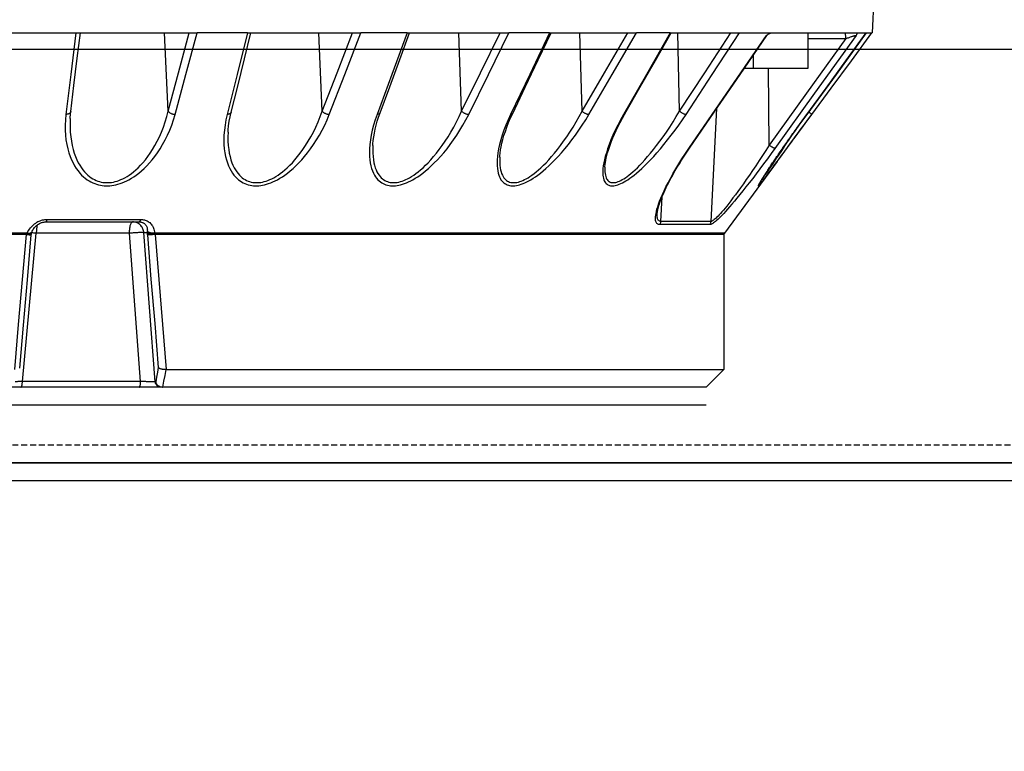
# Model space of a CAD drawing. Units: millimetres. Extents: x 9552 to 47621, y -14193 to 115980.
# Drawn here: x 46312 to 46396, y 111607 to 111669 of the extents above; entities that cross this region are included whole.
import ezdxf

# ---------------------------------------------------------------- set-up
doc = ezdxf.new("R2010")
doc.units = ezdxf.units.MM
doc.linetypes.add('ACAD_ISO03W100', pattern=[30, 12, -18])
doc.linetypes.add('DASHED', pattern=[0.75, 0.5, -0.25])
for name, color, linetype in [('0129760_100_main_view_BL16', 7, 'Continuous'), ('Q', 4, 'Continuous'), ('Spigoli nascosti', 1, 'ACAD_ISO03W100'), ('Spigoli visibili', 255, 'Continuous')]:
    doc.layers.add(name, color=color, linetype=linetype)
doc.styles.get("Standard").update_dxf_attribs({"font": 'txt.shx'})
doc.dimstyles.new('ISO-25', dxfattribs={"dimtxt": 2.5, "dimasz": 2.5, "dimexe": 1.25, "dimexo": 0.625, "dimtad": 1, "dimtxsty": 'Standard', "dimcen": 2.5, "dimadec": 0, "dimazin": 0, "dimtfac": 1, "dimtmove": 0, "dimatfit": 3, "dimfxl": 1, "dimarcsym": 0})

# ---------------------------------------------------------------- blocks, each defined once
blk = doc.blocks.new('SPALLA')
at = {"layer": 'Spigoli visibili', "linetype": 'Continuous', "lineweight": 25}
for p, q in [((1149.003, 114.999), (-168.999, 114.999)), ((-168.999, 113.499), (1149.003, 113.499))]:
    blk.add_line(p, q, dxfattribs=at)
blk = doc.blocks.new('CONVOGLIATORE LATO SPALLA')
at = {"layer": 'Spigoli nascosti', "linetype": 'DASHED', "lineweight": 25}
blk.add_line((1.5, -1097.25), (1.5, 237.75), dxfattribs=at)
at = {"layer": 'Spigoli visibili', "linetype": 'Continuous', "lineweight": 25}
for p, q in [((0, 237.75), (0, -1097.75)), ((35, -1065.25), (35, 205.75))]:
    blk.add_line(p, q, dxfattribs=at)
blk = doc.blocks.new('*D120')
at = {"layer": 'Defpoints', "color": 0, "transparency": 16777216}
for p in [(47049.776, 112119.129), (45540.778, 111616.517), (47049.776, 111606.801)]:
    blk.add_point(p, dxfattribs=at)
at = {"layer": 'Q', "color": 0, "lineweight": -2, "transparency": 16777216}
for p, q in [((45540.778, 111629.017), (45540.778, 112144.129)), ((47049.776, 111619.301), (47049.776, 112144.129)), ((45590.778, 112119.129), (46999.776, 112119.129))]:
    blk.add_line(p, q, dxfattribs=at)
at = {"layer": 'Q', "color": 0, "transparency": 16777216}
for points in [[(45590.778, 112127.463), (45590.778, 112110.796), (45540.778, 112119.129)], [(46999.776, 112127.463), (46999.776, 112110.796), (47049.776, 112119.129)]]:
    blk.add_solid(points, dxfattribs=at)
at = {"layer": 'Q', "color": 0, "transparency": 16777216, "insert": (46295.277, 112156.629), "char_height": 50, "attachment_point": 5}
blk.add_mtext('1509', dxfattribs=at)
blk = doc.blocks.new('0129760_100_MAIN_VIEW_BL16', base_point=(56.393, 136.22))
at = {"layer": '0129760_100_main_view_BL16', "color": 4, "linetype": 'Continuous'}
for p, q in [((63.353, 163.081), (68.873, 162.792)), ((63.353, 163.081), (68.873, 162.792)), ((68.873, 162.675), (68.873, 162.792)), ((68.873, 162.674), (68.873, 162.675)), ((68.873, 162.238), (68.873, 162.479)), ((68.873, 161.486), (68.873, 162.238)), ((68.873, 160.743), (68.873, 161.486)), ((68.873, 161.486), (69.593, 161.486)), ((69.593, 161.486), (69.593, 160.374)), ((70.529, 161.465), (70.528, 161.466)), ((71.486, 160.864), (71.459, 160.884)), ((71.486, 160.864), (72.94, 159.791)), ((71.486, 160.864), (72.94, 159.791)), ((68.873, 160.577), (68.873, 160.743)), ((69.335, 160.374), (69.593, 160.374)), ((69.593, 160.374), (69.593, 160.197)), ((68.873, 159.922), (68.873, 160.096)), ((68.873, 159.17), (68.873, 159.922)), ((72.969, 159.781), (75.713, 159.781)), ((75.713, 159.781), (76.073, 159.421)), ((76.073, 159.421), (76.073, 158.717)), ((68.873, 159.035), (68.873, 159.17)), ((68.873, 158.708), (68.873, 159.035)), ((68.873, 158.688), (68.873, 158.708)), ((76.073, 158.717), (76.073, 158.708)), ((76.073, 158.708), (76.073, 148.703)), ((68.873, 157.826), (68.873, 158.005)), ((68.873, 157.024), (68.873, 157.826)), ((75.713, 157.728), (75.713, 157.731)), ((75.713, 157.65), (75.713, 157.728)), ((68.873, 156.889), (68.873, 157.024)), ((68.873, 156.272), (68.873, 156.889)), ((68.873, 156.238), (68.873, 156.272)), ((68.873, 153.395), (68.873, 155.413)), ((68.873, 153.346), (68.873, 153.395)), ((68.873, 150.172), (68.873, 152.405)), ((68.873, 150.102), (68.873, 150.172)), ((75.713, 149.935), (75.713, 149.952)), ((75.713, 149.933), (75.713, 149.935)), ((75.713, 149.877), (75.713, 149.933)), ((75.713, 149.933), (75.713, 149.933)), ((68.873, 146.705), (68.873, 149.076)), ((75.713, 148.919), (75.713, 149.179)), ((75.713, 148.683), (75.713, 148.823)), ((75.713, 148.681), (75.713, 148.683)), ((75.713, 148.672), (75.713, 148.681)), ((75.713, 148.493), (75.713, 148.672)), ((76.073, 148.703), (76.073, 148.376)), ((75.713, 148.492), (75.713, 148.493)), ((75.713, 148.45), (75.713, 148.492)), ((76.073, 148.365), (76.073, 148.376)), ((76.073, 148.365), (76.073, 148.34)), ((76.073, 148.34), (76.073, 147.899)), ((72.713, 146.005), (72.713, 147.899)), ((76.073, 147.899), (76.073, 145.497)), ((68.873, 146.613), (68.873, 146.705)), ((76.073, 145.497), (76.073, 145.267))]:
    blk.add_line(p, q, dxfattribs=at)
at = {"layer": '0129760_100_main_view_BL16', "color": 7, "linetype": 'Continuous'}
for p, q in [((68.987, 161.486), (68.987, 162.258)), ((70.528, 161.568), (70.528, 161.568)), ((70.528, 161.466), (70.529, 161.465)), ((70.528, 161.465), (70.529, 161.465)), ((68.925, 160.655), (68.925, 160.655)), ((71.155, 160.702), (69.593, 160.687)), ((71.898, 160.522), (71.894, 160.525)), ((72.704, 159.519), (70.408, 159.637)), ((71.216, 159.082), (71.216, 159.082)), ((70.464, 158.88), (68.873, 158.847)), ((72.704, 158.501), (72.202, 158.525)), ((72.557, 158.423), (72.557, 158.423)), ((70.517, 157.77), (70.517, 157.77)), ((71.603, 157.362), (71.603, 157.362)), ((70.464, 156.898), (68.873, 156.852)), ((70.509, 155.49), (70.509, 155.49)), ((71.398, 155.227), (71.398, 155.227)), ((70.464, 154.451), (68.873, 154.394)), ((70.499, 152.794), (70.499, 152.794)), ((71.158, 152.647), (71.158, 152.647)), ((70.464, 151.619), (68.873, 151.551)), ((70.486, 149.768), (70.486, 149.768)), ((70.892, 149.706), (70.892, 149.706)), ((70.464, 148.491), (68.873, 148.416)), ((76.073, 148.365), (76.073, 148.34)), ((75.963, 148.225), (72.932, 147.996)), ((72.932, 147.996), (72.932, 148.064)), ((75.963, 148.237), (75.963, 148.225)), ((75.957, 147.93), (72.945, 147.703)), ((75.957, 147.93), (75.957, 145.528)), ((72.945, 147.703), (72.945, 145.81)), ((70.472, 146.51), (70.472, 146.51)), ((70.613, 146.498), (70.613, 146.498)), ((72.713, 146.005), (72.713, 146.005)), ((72.916, 145.719), (72.916, 145.719)), ((72.941, 145.712), (72.941, 145.712)), ((75.957, 145.528), (72.945, 145.81)), ((72.979, 145.707), (72.979, 145.707))]:
    blk.add_line(p, q, dxfattribs=at)
at = {"layer": '0129760_100_main_view_BL16', "color": 4, "linetype": 'Continuous'}
for points in [[(70.528, 161.568), (69.995, 161.961), (69.442, 162.37), (68.873, 162.789)], [(70.528, 161.466), (69.995, 161.855), (69.441, 162.26), (68.873, 162.674)], [(68.873, 162.479), (68.873, 162.554), (68.873, 162.619), (68.873, 162.674)], [(68.873, 162.479), (68.873, 162.481), (68.875, 162.483), (68.877, 162.483), (68.881, 162.484), (68.885, 162.483), (68.891, 162.481), (68.897, 162.479), (68.904, 162.476), (68.912, 162.472), (68.922, 162.468)], [(71.459, 160.884), (71.429, 160.906), (71.365, 160.953), (71.298, 161.002), (71.226, 161.055), (71.15, 161.111), (71.07, 161.17), (70.986, 161.231), (70.899, 161.295), (70.808, 161.362), (70.716, 161.43), (70.621, 161.5), (70.528, 161.568)], [(71.459, 160.884), (71.422, 160.911), (71.353, 160.962), (71.279, 161.016), (71.2, 161.074), (71.116, 161.136), (71.028, 161.201), (70.935, 161.269), (70.838, 161.34), (70.738, 161.414), (70.634, 161.49), (70.529, 161.568)], [(70.529, 161.465), (70.64, 161.383), (70.749, 161.305), (70.855, 161.229), (70.956, 161.157), (71.054, 161.088), (71.146, 161.024), (71.232, 160.963), (71.313, 160.907), (71.389, 160.856), (71.459, 160.808), (71.523, 160.765), (71.582, 160.725), (71.635, 160.69), (71.684, 160.658), (71.728, 160.629), (71.767, 160.604), (71.802, 160.581), (71.833, 160.562), (71.861, 160.544), (71.885, 160.53), (71.906, 160.517), (71.924, 160.506), (71.939, 160.498), (71.945, 160.495)], [(71.946, 160.496), (71.946, 160.496), (71.946, 160.496), (71.945, 160.496), (71.944, 160.497), (71.943, 160.497), (71.941, 160.498), (71.939, 160.499), (71.936, 160.501), (71.933, 160.502), (71.93, 160.504), (71.926, 160.506), (71.922, 160.509), (71.917, 160.511), (71.912, 160.514), (71.906, 160.518), (71.9, 160.521), (71.894, 160.525), (71.887, 160.529), (71.879, 160.534), (71.872, 160.538), (71.864, 160.543), (71.855, 160.549), (71.846, 160.554), (71.837, 160.56), (71.827, 160.566), (71.817, 160.572), (71.807, 160.579), (71.796, 160.586), (71.784, 160.593), (71.773, 160.601), (71.76, 160.609), (71.748, 160.617), (71.735, 160.625), (71.721, 160.634), (71.707, 160.643), (71.692, 160.653), (71.677, 160.663), (71.661, 160.673), (71.645, 160.684), (71.628, 160.695), (71.61, 160.707), (71.592, 160.719), (71.573, 160.731), (71.554, 160.744), (71.535, 160.757), (71.515, 160.771), (71.494, 160.785), (71.473, 160.799), (71.452, 160.813), (71.43, 160.828), (71.407, 160.844), (71.384, 160.859), (71.361, 160.875), (71.337, 160.892), (71.312, 160.908), (71.288, 160.926), (71.262, 160.943), (71.237, 160.961), (71.211, 160.979), (71.184, 160.998), (71.157, 161.017), (71.129, 161.036), (71.101, 161.056), (71.072, 161.076), (71.042, 161.097), (71.013, 161.118), (70.982, 161.139), (70.951, 161.161), (70.919, 161.184), (70.887, 161.207), (70.854, 161.23), (70.82, 161.254), (70.786, 161.279), (70.751, 161.304), (70.715, 161.33), (70.678, 161.356), (70.641, 161.383), (70.603, 161.411), (70.564, 161.439), (70.529, 161.465)], [(71.945, 160.495), (71.952, 160.491), (71.962, 160.485), (71.97, 160.482), (71.976, 160.48), (71.98, 160.479), (71.981, 160.48), (71.98, 160.482), (71.978, 160.486), (71.973, 160.491), (71.966, 160.498), (71.957, 160.506), (71.945, 160.516), (71.931, 160.528), (71.914, 160.542), (71.894, 160.557), (71.871, 160.575), (71.845, 160.595), (71.815, 160.618), (71.782, 160.643), (71.744, 160.672), (71.702, 160.703), (71.656, 160.738), (71.605, 160.776), (71.548, 160.818), (71.486, 160.864)], [(68.887, 160.698), (68.885, 160.701), (68.881, 160.711), (68.877, 160.719), (68.875, 160.728), (68.873, 160.736), (68.873, 160.743)], [(68.925, 160.655), (68.92, 160.659), (68.912, 160.665), (68.905, 160.672), (68.899, 160.68), (68.893, 160.688), (68.888, 160.696), (68.887, 160.698)], [(68.922, 160.647), (68.912, 160.659), (68.904, 160.67), (68.897, 160.681), (68.891, 160.691), (68.887, 160.698)], [(71.216, 159.082), (70.486, 159.584), (69.718, 160.111), (68.925, 160.655)], [(68.873, 160.096), (68.873, 160.321), (68.873, 160.536), (68.873, 160.577)], [(75.713, 158.597), (75.713, 158.718), (75.713, 158.878), (75.713, 159.026), (75.713, 159.161), (75.713, 159.283), (75.713, 159.391), (75.713, 159.487), (75.713, 159.569), (75.713, 159.638), (75.713, 159.693), (75.713, 159.735), (75.713, 159.764), (75.713, 159.779), (75.713, 159.781)], [(72.557, 158.423), (72.549, 158.423), (72.532, 158.425), (72.513, 158.428), (72.491, 158.432), (72.467, 158.437), (72.441, 158.443), (72.413, 158.45), (72.383, 158.459), (72.351, 158.469), (72.317, 158.481), (72.28, 158.494), (72.241, 158.509), (72.2, 158.526), (72.157, 158.544), (72.112, 158.564), (72.064, 158.586), (72.015, 158.609), (71.963, 158.635), (71.91, 158.662), (71.854, 158.691), (71.796, 158.723), (71.735, 158.757), (71.671, 158.793), (71.604, 158.833), (71.533, 158.876), (71.458, 158.922), (71.38, 158.972), (71.299, 159.026), (71.216, 159.082)], [(70.517, 157.77), (69.983, 158.074), (69.43, 158.39), (68.873, 158.708)], [(68.873, 158.688), (68.873, 158.465), (68.873, 158.238), (68.873, 158.005)], [(75.713, 157.731), (75.713, 157.951), (75.713, 158.161), (75.713, 158.359), (75.713, 158.545), (75.713, 158.597)], [(71.603, 157.362), (71.586, 157.363), (71.548, 157.367), (71.506, 157.372), (71.462, 157.38), (71.415, 157.39), (71.365, 157.402), (71.312, 157.417), (71.256, 157.434), (71.198, 157.453), (71.136, 157.475), (71.072, 157.5), (71.003, 157.527), (70.932, 157.558), (70.856, 157.593), (70.777, 157.631), (70.694, 157.673), (70.606, 157.72), (70.517, 157.77)], [(75.713, 156.54), (75.713, 156.722), (75.713, 156.991), (75.713, 157.248), (75.713, 157.494), (75.713, 157.65)], [(75.713, 156.4), (75.713, 156.442), (75.713, 156.54)], [(70.509, 155.49), (69.976, 155.745), (69.422, 156.009), (68.873, 156.272)], [(75.713, 155.632), (75.713, 155.85), (75.713, 156.151), (75.713, 156.4)], [(68.873, 156.238), (68.873, 155.968), (68.873, 155.693), (68.873, 155.413)], [(71.398, 155.227), (71.371, 155.228), (71.314, 155.234), (71.252, 155.242), (71.185, 155.254), (71.114, 155.27), (71.038, 155.289), (70.957, 155.312), (70.873, 155.34), (70.785, 155.371), (70.694, 155.407), (70.601, 155.447), (70.509, 155.49)], [(75.713, 155.347), (75.713, 155.538), (75.713, 155.632)], [(75.713, 154.824), (75.713, 154.883), (75.713, 155.215), (75.713, 155.347)], [(75.713, 152.382), (75.713, 152.697), (75.713, 153.083), (75.713, 153.461), (75.713, 153.83), (75.713, 154.19), (75.713, 154.542), (75.713, 154.824)], [(70.499, 152.794), (69.966, 152.991), (69.412, 153.196), (68.873, 153.395)], [(68.873, 153.346), (68.873, 153.035), (68.873, 152.722), (68.873, 152.405)], [(71.158, 152.647), (71.125, 152.649), (71.056, 152.655), (70.984, 152.665), (70.909, 152.678), (70.831, 152.694), (70.75, 152.714), (70.667, 152.737), (70.583, 152.764), (70.499, 152.794)], [(75.713, 152.075), (75.713, 152.303), (75.713, 152.382)], [(75.713, 151.604), (75.713, 151.901), (75.713, 152.075)], [(75.713, 151.41), (75.713, 151.492), (75.713, 151.604)], [(75.713, 150.77), (75.713, 151.076), (75.713, 151.41)], [(75.713, 150.485), (75.713, 150.653), (75.713, 150.77)], [(75.713, 149.952), (75.713, 150.224), (75.713, 150.485)], [(70.486, 149.768), (69.953, 149.902), (69.399, 150.04), (68.873, 150.172)], [(68.873, 150.102), (68.873, 149.763), (68.873, 149.421), (68.873, 149.076)], [(75.713, 149.179), (75.713, 149.348), (75.713, 149.789), (75.713, 149.877)], [(70.892, 149.706), (70.844, 149.709), (70.758, 149.718), (70.668, 149.731), (70.577, 149.748), (70.486, 149.768)], [(75.713, 148.823), (75.713, 148.901), (75.713, 148.919)], [(75.713, 148.44), (75.713, 148.443), (75.713, 148.446), (75.713, 148.45)], [(75.713, 148.44), (75.714, 148.429), (75.715, 148.418), (75.714, 148.407), (75.714, 148.396), (75.713, 148.385), (75.712, 148.375), (75.71, 148.365), (75.708, 148.355), (75.706, 148.345), (75.703, 148.336), (75.7, 148.328), (75.697, 148.32), (75.693, 148.313), (75.69, 148.307), (75.686, 148.301), (75.682, 148.296), (75.678, 148.292), (75.674, 148.289)], [(76.07, 148.341), (76.07, 148.338), (76.067, 148.329), (76.064, 148.32), (76.06, 148.312), (76.056, 148.304), (76.051, 148.296), (76.046, 148.288), (76.04, 148.281), (76.034, 148.274), (76.027, 148.268), (76.02, 148.262), (76.012, 148.257), (76.005, 148.253), (75.997, 148.248), (75.989, 148.245), (75.98, 148.242), (75.972, 148.239), (75.963, 148.237)], [(76.073, 148.365), (76.073, 148.356), (76.072, 148.347), (76.07, 148.341)], [(70.472, 146.51), (69.938, 146.575), (69.385, 146.643), (68.873, 146.705)], [(68.873, 145.25), (68.873, 145.706), (68.873, 146.16), (68.873, 146.613)], [(70.613, 146.498), (70.591, 146.499), (70.53, 146.504), (70.472, 146.51)], [(72.916, 145.719), (72.899, 145.727), (72.88, 145.737), (72.863, 145.748), (72.846, 145.76), (72.83, 145.773), (72.815, 145.786), (72.802, 145.8), (72.789, 145.814), (72.778, 145.828), (72.767, 145.843), (72.758, 145.857), (72.749, 145.872), (72.742, 145.887), (72.735, 145.902), (72.729, 145.916), (72.725, 145.931), (72.721, 145.944), (72.718, 145.958), (72.716, 145.971), (72.714, 145.984), (72.713, 145.996), (72.713, 146.005)], [(72.941, 145.712), (72.937, 145.712), (72.932, 145.713), (72.928, 145.715), (72.924, 145.716), (72.92, 145.717), (72.916, 145.719)], [(72.979, 145.707), (72.977, 145.707), (72.968, 145.708), (72.96, 145.709), (72.951, 145.71), (72.943, 145.711), (72.941, 145.712)], [(75.686, 145.473), (74.811, 145.549), (73.893, 145.628), (72.979, 145.707)]]:
    blk.add_lwpolyline(points, dxfattribs=at)
at = {"layer": '0129760_100_main_view_BL16', "color": 7, "linetype": 'Continuous'}
for points in [[(68.873, 162.674), (69.715, 162.059), (70.528, 161.465)], [(68.987, 162.258), (68.981, 162.276), (68.975, 162.293), (68.969, 162.309), (68.963, 162.326), (68.958, 162.341), (68.953, 162.356), (68.948, 162.37), (68.944, 162.383), (68.94, 162.395), (68.937, 162.407), (68.934, 162.417), (68.931, 162.426), (68.929, 162.434), (68.927, 162.442), (68.925, 162.448), (68.924, 162.453), (68.923, 162.458), (68.922, 162.461), (68.922, 162.464), (68.922, 162.466), (68.922, 162.468)], [(68.922, 162.468), (70.099, 161.623), (71.22, 160.818)], [(68.987, 162.258), (68.975, 162.258), (68.963, 162.258), (68.951, 162.257), (68.94, 162.256), (68.929, 162.255), (68.919, 162.254), (68.91, 162.253), (68.902, 162.251), (68.894, 162.25), (68.888, 162.248), (68.883, 162.246), (68.878, 162.244), (68.875, 162.242), (68.874, 162.24), (68.873, 162.238)], [(68.987, 162.258), (70.096, 161.462), (71.155, 160.702)], [(70.476, 161.504), (70.477, 161.505), (70.484, 161.514), (70.49, 161.522), (70.496, 161.529), (70.501, 161.537), (70.507, 161.543), (70.511, 161.549), (70.516, 161.554), (70.519, 161.559), (70.522, 161.562), (70.525, 161.565), (70.527, 161.567), (70.528, 161.568), (70.528, 161.568)], [(71.421, 160.852), (71.357, 160.895), (71.288, 160.941), (71.214, 160.99), (71.135, 161.042), (71.051, 161.098), (70.963, 161.156), (70.888, 161.206)], [(71.894, 160.525), (71.892, 160.527), (71.88, 160.536), (71.866, 160.547), (71.849, 160.559), (71.829, 160.573), (71.806, 160.59), (71.78, 160.608), (71.75, 160.629), (71.717, 160.652), (71.679, 160.678), (71.637, 160.706), (71.591, 160.738), (71.54, 160.772), (71.483, 160.81), (71.421, 160.852)], [(68.922, 160.647), (68.922, 160.65), (68.922, 160.653), (68.922, 160.654), (68.923, 160.655), (68.924, 160.656), (68.925, 160.655)], [(71.22, 159.069), (70.1, 159.838), (68.922, 160.647)], [(71.22, 160.818), (71.22, 160.815), (71.219, 160.812), (71.218, 160.807), (71.216, 160.802), (71.214, 160.796), (71.211, 160.79), (71.207, 160.782), (71.203, 160.775), (71.198, 160.766), (71.193, 160.758), (71.187, 160.749), (71.181, 160.739), (71.175, 160.73), (71.168, 160.72), (71.162, 160.711), (71.155, 160.702)], [(71.155, 160.702), (71.261, 160.634), (71.366, 160.565), (71.469, 160.497), (71.571, 160.429), (71.669, 160.363), (71.764, 160.298), (71.854, 160.236), (71.939, 160.176), (72.02, 160.118), (72.094, 160.064), (72.164, 160.013), (72.228, 159.965), (72.288, 159.92), (72.342, 159.878), (72.391, 159.839), (72.435, 159.803), (72.475, 159.77), (72.511, 159.739), (72.543, 159.711), (72.572, 159.685), (72.597, 159.662), (72.619, 159.64), (72.638, 159.621), (72.654, 159.603), (72.668, 159.586), (72.679, 159.572), (72.688, 159.558), (72.695, 159.547), (72.7, 159.536), (72.703, 159.527), (72.704, 159.519)], [(71.22, 160.818), (71.326, 160.741), (71.431, 160.664), (71.534, 160.588), (71.636, 160.512), (71.734, 160.437), (71.829, 160.365), (71.919, 160.295), (72.004, 160.228), (72.085, 160.164), (72.159, 160.103), (72.229, 160.046), (72.293, 159.993), (72.352, 159.943), (72.406, 159.896), (72.456, 159.853), (72.5, 159.813), (72.54, 159.776), (72.576, 159.742), (72.608, 159.71), (72.637, 159.682), (72.662, 159.655), (72.684, 159.631), (72.703, 159.609), (72.719, 159.59), (72.733, 159.571), (72.744, 159.555), (72.753, 159.54), (72.76, 159.527), (72.765, 159.515), (72.768, 159.505), (72.769, 159.497)], [(70.529, 159.011), (69.715, 159.544), (68.873, 160.096)], [(70.464, 158.88), (69.681, 159.392), (68.873, 159.922)], [(72.94, 159.791), (72.94, 159.784), (72.94, 159.763), (72.94, 159.729), (72.94, 159.682), (72.94, 159.621), (72.94, 159.546), (72.94, 159.459), (72.94, 159.357), (72.94, 159.243), (72.94, 159.115), (72.94, 158.974), (72.94, 158.821), (72.94, 158.654), (72.94, 158.475), (72.94, 158.283), (72.94, 158.079), (72.94, 157.862), (72.94, 157.634), (72.94, 157.393), (72.94, 157.141), (72.94, 156.878), (72.94, 156.603), (72.94, 156.316), (72.94, 156.019), (72.94, 155.712), (72.94, 155.394), (72.94, 155.066), (72.94, 154.728), (72.94, 154.38), (72.94, 154.023), (72.94, 153.657), (72.94, 153.282), (72.94, 152.898), (72.94, 152.507), (72.94, 152.107), (72.94, 151.7), (72.94, 151.286), (72.94, 150.865), (72.94, 150.437), (72.94, 150.003), (72.94, 149.563), (72.94, 149.117), (72.94, 148.666), (72.94, 148.21)], [(72.969, 159.781), (72.969, 159.78), (72.969, 159.77), (72.969, 159.748), (72.969, 159.716), (72.969, 159.674), (72.969, 159.62), (72.969, 159.557), (72.969, 159.482), (72.969, 159.397), (72.969, 159.301), (72.969, 159.195), (72.969, 159.079), (72.969, 158.952), (72.969, 158.816), (72.969, 158.669), (72.969, 158.512), (72.969, 158.345), (72.969, 158.168), (72.969, 157.981), (72.969, 157.785), (72.969, 157.579), (72.969, 157.364), (72.969, 157.14), (72.969, 156.907), (72.969, 156.664), (72.969, 156.413), (72.969, 156.153), (72.969, 155.885), (72.969, 155.608), (72.969, 155.324), (72.969, 155.031), (72.969, 154.73), (72.969, 154.422), (72.969, 154.107), (72.969, 153.784), (72.969, 153.454), (72.969, 153.118), (72.969, 152.774), (72.969, 152.425), (72.969, 152.069), (72.969, 151.707), (72.969, 151.34), (72.969, 150.967), (72.969, 150.589), (72.969, 150.205), (72.969, 149.817), (72.969, 149.425), (72.969, 149.028), (72.969, 148.627), (72.969, 148.222)], [(72.704, 159.519), (72.704, 159.41), (72.704, 159.289), (72.704, 159.155), (72.704, 159.01), (72.704, 158.852), (72.704, 158.682), (72.704, 158.501)], [(72.769, 159.497), (72.759, 159.503), (72.749, 159.508), (72.738, 159.513), (72.727, 159.516), (72.715, 159.518), (72.704, 159.519)], [(72.769, 159.497), (72.769, 159.388), (72.769, 159.266), (72.769, 159.133), (72.769, 158.988), (72.769, 158.83), (72.769, 158.661), (72.769, 158.479)], [(71.22, 159.069), (71.22, 159.074), (71.219, 159.077), (71.218, 159.08), (71.216, 159.082)], [(72.769, 158.479), (72.768, 158.465), (72.765, 158.452), (72.76, 158.44), (72.753, 158.429), (72.744, 158.419), (72.733, 158.41), (72.719, 158.403), (72.703, 158.398), (72.684, 158.393), (72.662, 158.391), (72.637, 158.39), (72.608, 158.392), (72.576, 158.395), (72.54, 158.401), (72.5, 158.409), (72.456, 158.421), (72.407, 158.435), (72.353, 158.453), (72.293, 158.475), (72.229, 158.5), (72.16, 158.53), (72.085, 158.564), (72.004, 158.602), (71.919, 158.645), (71.829, 158.693), (71.734, 158.746), (71.636, 158.803), (71.534, 158.864), (71.431, 158.929), (71.326, 158.998), (71.22, 159.069)], [(70.464, 158.88), (70.47, 158.889), (70.477, 158.898), (70.484, 158.908), (70.49, 158.917), (70.496, 158.927), (70.501, 158.937), (70.507, 158.947), (70.511, 158.956), (70.516, 158.966), (70.519, 158.975), (70.522, 158.983), (70.525, 158.991), (70.527, 158.998), (70.528, 159.005), (70.529, 159.011)], [(71.603, 157.362), (71.612, 157.362), (71.656, 157.361), (71.696, 157.362), (71.731, 157.366), (71.763, 157.372), (71.791, 157.379), (71.816, 157.388), (71.837, 157.398), (71.855, 157.41), (71.871, 157.422), (71.884, 157.436), (71.895, 157.451), (71.903, 157.467), (71.91, 157.484), (71.914, 157.502), (71.916, 157.521), (71.916, 157.541), (71.914, 157.562), (71.91, 157.584), (71.903, 157.608), (71.895, 157.633), (71.884, 157.659), (71.871, 157.687), (71.855, 157.716), (71.837, 157.747), (71.815, 157.78), (71.791, 157.815), (71.763, 157.852), (71.731, 157.891), (71.696, 157.932), (71.656, 157.976), (71.612, 158.022), (71.564, 158.07), (71.51, 158.122), (71.451, 158.175), (71.387, 158.231), (71.317, 158.29), (71.242, 158.351), (71.161, 158.414), (71.075, 158.478), (70.983, 158.545), (70.887, 158.612), (70.786, 158.679), (70.682, 158.747), (70.574, 158.814), (70.464, 158.88)], [(70.529, 157.743), (70.639, 157.681), (70.747, 157.625), (70.852, 157.573), (70.952, 157.527), (71.049, 157.486), (71.14, 157.449), (71.227, 157.418), (71.307, 157.392), (71.383, 157.37), (71.452, 157.353), (71.516, 157.339), (71.575, 157.33), (71.629, 157.323), (71.677, 157.32), (71.721, 157.32), (71.761, 157.322), (71.796, 157.326), (71.828, 157.333), (71.856, 157.341), (71.88, 157.351), (71.902, 157.363), (71.92, 157.376), (71.936, 157.39), (71.949, 157.406), (71.96, 157.423), (71.968, 157.44), (71.975, 157.459), (71.979, 157.479), (71.981, 157.5), (71.981, 157.523), (71.979, 157.546), (71.975, 157.571), (71.968, 157.597), (71.96, 157.624), (71.949, 157.654), (71.936, 157.684), (71.92, 157.717), (71.902, 157.752), (71.88, 157.788), (71.856, 157.827), (71.828, 157.868), (71.796, 157.911), (71.761, 157.957), (71.721, 158.005), (71.677, 158.056), (71.628, 158.11), (71.575, 158.167), (71.516, 158.226), (71.452, 158.289), (71.382, 158.354), (71.307, 158.421), (71.226, 158.491), (71.14, 158.563), (71.048, 158.637), (70.952, 158.712), (70.851, 158.787), (70.747, 158.863), (70.639, 158.938), (70.529, 159.011)], [(68.873, 158.688), (69.715, 158.207), (70.529, 157.743)], [(72.704, 158.501), (72.703, 158.488), (72.7, 158.476), (72.695, 158.466), (72.688, 158.456), (72.679, 158.447), (72.668, 158.44), (72.654, 158.433), (72.638, 158.428), (72.619, 158.425), (72.597, 158.423), (72.572, 158.422), (72.557, 158.423)], [(72.769, 158.479), (72.759, 158.485), (72.749, 158.49), (72.738, 158.495), (72.727, 158.498), (72.715, 158.5), (72.704, 158.501)], [(70.529, 157.038), (69.715, 157.513), (68.873, 158.005)], [(70.464, 156.898), (69.681, 157.355), (68.873, 157.826)], [(70.517, 157.77), (70.519, 157.768), (70.522, 157.765), (70.525, 157.76), (70.527, 157.755), (70.528, 157.749), (70.529, 157.743)], [(70.464, 156.898), (70.47, 156.906), (70.477, 156.915), (70.484, 156.924), (70.49, 156.934), (70.496, 156.944), (70.501, 156.954), (70.507, 156.964), (70.511, 156.974), (70.516, 156.985), (70.519, 156.994), (70.522, 157.004), (70.525, 157.013), (70.527, 157.022), (70.528, 157.031), (70.529, 157.038)], [(71.398, 155.227), (71.451, 155.225), (71.51, 155.226), (71.564, 155.229), (71.612, 155.235), (71.656, 155.243), (71.696, 155.253), (71.731, 155.265), (71.763, 155.279), (71.791, 155.294), (71.815, 155.31), (71.837, 155.327), (71.855, 155.345), (71.871, 155.365), (71.884, 155.385), (71.895, 155.406), (71.903, 155.427), (71.91, 155.45), (71.914, 155.473), (71.916, 155.497), (71.916, 155.522), (71.914, 155.548), (71.91, 155.576), (71.903, 155.604), (71.895, 155.633), (71.884, 155.664), (71.871, 155.696), (71.855, 155.73), (71.837, 155.765), (71.815, 155.802), (71.791, 155.84), (71.763, 155.881), (71.731, 155.923), (71.696, 155.968), (71.656, 156.014), (71.612, 156.063), (71.564, 156.114), (71.51, 156.167), (71.451, 156.222), (71.387, 156.279), (71.318, 156.338), (71.242, 156.399), (71.162, 156.461), (71.075, 156.524), (70.984, 156.588), (70.887, 156.651), (70.787, 156.715), (70.682, 156.777), (70.574, 156.839), (70.464, 156.898)], [(70.529, 155.447), (70.639, 155.396), (70.747, 155.351), (70.852, 155.311), (70.952, 155.276), (71.049, 155.247), (71.14, 155.223), (71.227, 155.204), (71.307, 155.19), (71.383, 155.18), (71.452, 155.174), (71.516, 155.172), (71.575, 155.173), (71.629, 155.178), (71.677, 155.185), (71.721, 155.194), (71.761, 155.206), (71.796, 155.219), (71.828, 155.235), (71.856, 155.251), (71.88, 155.27), (71.902, 155.289), (71.92, 155.31), (71.936, 155.331), (71.949, 155.354), (71.96, 155.377), (71.968, 155.401), (71.975, 155.426), (71.979, 155.452), (71.981, 155.479), (71.981, 155.507), (71.979, 155.536), (71.975, 155.566), (71.968, 155.597), (71.96, 155.63), (71.949, 155.664), (71.936, 155.7), (71.92, 155.737), (71.902, 155.776), (71.88, 155.817), (71.856, 155.86), (71.828, 155.905), (71.796, 155.952), (71.761, 156.002), (71.721, 156.053), (71.677, 156.107), (71.629, 156.164), (71.575, 156.223), (71.516, 156.284), (71.452, 156.348), (71.383, 156.413), (71.307, 156.481), (71.227, 156.55), (71.14, 156.62), (71.049, 156.691), (70.952, 156.762), (70.852, 156.833), (70.747, 156.903), (70.639, 156.972), (70.529, 157.038)], [(68.873, 156.238), (69.715, 155.836), (70.529, 155.447)], [(70.509, 155.49), (70.511, 155.488), (70.516, 155.485), (70.519, 155.481), (70.522, 155.476), (70.525, 155.47), (70.527, 155.463), (70.528, 155.455), (70.529, 155.447)], [(70.529, 154.596), (69.715, 154.998), (68.873, 155.413)], [(70.464, 154.451), (69.681, 154.838), (68.873, 155.236)], [(70.464, 154.451), (70.47, 154.459), (70.477, 154.467), (70.484, 154.476), (70.49, 154.485), (70.496, 154.494), (70.501, 154.505), (70.507, 154.515), (70.511, 154.525), (70.516, 154.536), (70.519, 154.547), (70.522, 154.557), (70.525, 154.567), (70.527, 154.577), (70.528, 154.587), (70.529, 154.596)], [(71.158, 152.647), (71.242, 152.645), (71.317, 152.646), (71.387, 152.651), (71.451, 152.659), (71.51, 152.669), (71.564, 152.682), (71.612, 152.697), (71.656, 152.714), (71.696, 152.732), (71.731, 152.752), (71.763, 152.773), (71.791, 152.795), (71.815, 152.818), (71.837, 152.842), (71.855, 152.866), (71.871, 152.891), (71.884, 152.917), (71.895, 152.943), (71.903, 152.97), (71.91, 152.997), (71.914, 153.025), (71.916, 153.054), (71.916, 153.083), (71.914, 153.113), (71.91, 153.144), (71.903, 153.176), (71.895, 153.209), (71.884, 153.244), (71.871, 153.279), (71.855, 153.316), (71.837, 153.354), (71.815, 153.394), (71.791, 153.435), (71.763, 153.478), (71.731, 153.523), (71.696, 153.569), (71.656, 153.617), (71.612, 153.667), (71.564, 153.718), (71.51, 153.772), (71.451, 153.826), (71.387, 153.883), (71.318, 153.94), (71.242, 153.998), (71.162, 154.058), (71.075, 154.117), (70.984, 154.176), (70.887, 154.235), (70.787, 154.292), (70.682, 154.348), (70.574, 154.401), (70.464, 154.451)], [(70.529, 152.733), (70.639, 152.695), (70.747, 152.662), (70.852, 152.635), (70.952, 152.613), (71.049, 152.597), (71.14, 152.586), (71.227, 152.58), (71.307, 152.578), (71.382, 152.58), (71.452, 152.586), (71.516, 152.595), (71.575, 152.607), (71.629, 152.622), (71.677, 152.639), (71.721, 152.658), (71.761, 152.679), (71.796, 152.701), (71.828, 152.725), (71.856, 152.75), (71.88, 152.775), (71.902, 152.802), (71.92, 152.829), (71.936, 152.857), (71.949, 152.886), (71.96, 152.915), (71.968, 152.945), (71.975, 152.976), (71.979, 153.007), (71.981, 153.039), (71.981, 153.071), (71.979, 153.105), (71.975, 153.139), (71.968, 153.175), (71.96, 153.212), (71.949, 153.25), (71.936, 153.289), (71.92, 153.33), (71.902, 153.373), (71.88, 153.417), (71.856, 153.463), (71.828, 153.51), (71.796, 153.56), (71.761, 153.611), (71.721, 153.664), (71.677, 153.72), (71.629, 153.777), (71.575, 153.836), (71.516, 153.897), (71.452, 153.96), (71.382, 154.024), (71.307, 154.089), (71.227, 154.155), (71.14, 154.221), (71.049, 154.287), (70.952, 154.353), (70.852, 154.417), (70.747, 154.479), (70.639, 154.539), (70.529, 154.596)], [(68.873, 153.346), (69.715, 153.034), (70.529, 152.733)], [(70.499, 152.794), (70.501, 152.793), (70.507, 152.79), (70.511, 152.786), (70.516, 152.781), (70.519, 152.775), (70.522, 152.768), (70.525, 152.76), (70.527, 152.752), (70.528, 152.743), (70.529, 152.733)], [(70.529, 151.763), (69.715, 152.079), (68.873, 152.405)], [(70.464, 151.619), (69.681, 151.922), (68.873, 152.235)], [(70.464, 151.619), (70.47, 151.625), (70.477, 151.632), (70.484, 151.64), (70.49, 151.648), (70.496, 151.658), (70.501, 151.667), (70.507, 151.677), (70.511, 151.688), (70.516, 151.699), (70.519, 151.71), (70.522, 151.721), (70.525, 151.732), (70.527, 151.742), (70.528, 151.753), (70.529, 151.763)], [(70.529, 149.689), (70.639, 149.664), (70.747, 149.645), (70.852, 149.631), (70.952, 149.623), (71.049, 149.62), (71.14, 149.623), (71.227, 149.629), (71.307, 149.64), (71.383, 149.654), (71.452, 149.672), (71.516, 149.692), (71.575, 149.715), (71.629, 149.74), (71.677, 149.766), (71.721, 149.794), (71.761, 149.824), (71.796, 149.854), (71.828, 149.885), (71.856, 149.917), (71.88, 149.949), (71.902, 149.982), (71.92, 150.015), (71.936, 150.049), (71.949, 150.083), (71.96, 150.117), (71.968, 150.152), (71.975, 150.187), (71.979, 150.222), (71.981, 150.258), (71.981, 150.294), (71.979, 150.331), (71.975, 150.369), (71.968, 150.408), (71.96, 150.447), (71.949, 150.488), (71.936, 150.53), (71.92, 150.573), (71.902, 150.617), (71.88, 150.663), (71.856, 150.711), (71.828, 150.759), (71.796, 150.81), (71.761, 150.861), (71.721, 150.915), (71.677, 150.97), (71.629, 151.026), (71.575, 151.083), (71.516, 151.142), (71.452, 151.202), (71.383, 151.262), (71.307, 151.323), (71.227, 151.384), (71.14, 151.444), (71.049, 151.503), (70.952, 151.561), (70.852, 151.616), (70.747, 151.669), (70.639, 151.718), (70.529, 151.763)], [(70.892, 149.706), (70.984, 149.703), (71.075, 149.704), (71.162, 149.71), (71.242, 149.719), (71.318, 149.731), (71.387, 149.746), (71.451, 149.764), (71.51, 149.784), (71.564, 149.806), (71.612, 149.83), (71.656, 149.855), (71.696, 149.881), (71.731, 149.908), (71.763, 149.936), (71.791, 149.964), (71.815, 149.993), (71.837, 150.022), (71.855, 150.052), (71.871, 150.082), (71.884, 150.113), (71.895, 150.144), (71.903, 150.175), (71.91, 150.206), (71.914, 150.238), (71.916, 150.27), (71.916, 150.303), (71.914, 150.336), (71.91, 150.37), (71.903, 150.404), (71.895, 150.44), (71.884, 150.477), (71.871, 150.514), (71.855, 150.553), (71.837, 150.593), (71.815, 150.634), (71.791, 150.677), (71.763, 150.721), (71.731, 150.766), (71.696, 150.812), (71.656, 150.86), (71.612, 150.91), (71.564, 150.96), (71.51, 151.012), (71.451, 151.064), (71.387, 151.118), (71.318, 151.172), (71.242, 151.227), (71.162, 151.281), (71.075, 151.335), (70.984, 151.387), (70.887, 151.439), (70.787, 151.488), (70.682, 151.535), (70.574, 151.579), (70.464, 151.619)], [(68.873, 150.102), (69.715, 149.892), (70.529, 149.689)], [(70.486, 149.768), (70.49, 149.767), (70.496, 149.765), (70.501, 149.761), (70.507, 149.756), (70.511, 149.75), (70.516, 149.744), (70.519, 149.736), (70.522, 149.728), (70.525, 149.719), (70.527, 149.709), (70.528, 149.699), (70.529, 149.689)], [(70.529, 148.631), (69.715, 148.85), (68.873, 149.076)], [(70.464, 148.491), (69.681, 148.702), (68.873, 148.919)], [(70.464, 148.491), (70.47, 148.496), (70.477, 148.502), (70.484, 148.509), (70.49, 148.516), (70.496, 148.525), (70.501, 148.534), (70.507, 148.543), (70.511, 148.553), (70.516, 148.564), (70.519, 148.575), (70.522, 148.586), (70.525, 148.597), (70.527, 148.609), (70.528, 148.62), (70.529, 148.631)], [(70.613, 146.498), (70.682, 146.495), (70.787, 146.495), (70.887, 146.5), (70.984, 146.509), (71.075, 146.522), (71.162, 146.539), (71.242, 146.559), (71.318, 146.582), (71.387, 146.607), (71.451, 146.634), (71.51, 146.663), (71.564, 146.694), (71.612, 146.725), (71.656, 146.757), (71.696, 146.79), (71.731, 146.823), (71.763, 146.857), (71.791, 146.891), (71.815, 146.925), (71.837, 146.959), (71.855, 146.994), (71.871, 147.028), (71.884, 147.062), (71.895, 147.096), (71.903, 147.13), (71.91, 147.165), (71.914, 147.199), (71.916, 147.234), (71.916, 147.269), (71.914, 147.304), (71.91, 147.34), (71.903, 147.376), (71.895, 147.413), (71.884, 147.451), (71.871, 147.49), (71.855, 147.529), (71.837, 147.57), (71.815, 147.611), (71.791, 147.654), (71.763, 147.697), (71.731, 147.741), (71.696, 147.787), (71.656, 147.833), (71.612, 147.88), (71.564, 147.928), (71.51, 147.977), (71.451, 148.026), (71.387, 148.075), (71.318, 148.124), (71.242, 148.172), (71.162, 148.22), (71.075, 148.267), (70.984, 148.311), (70.887, 148.354), (70.787, 148.394), (70.682, 148.43), (70.574, 148.463), (70.464, 148.491)], [(70.529, 146.411), (70.639, 146.401), (70.747, 146.396), (70.852, 146.396), (70.952, 146.402), (71.049, 146.413), (71.14, 146.429), (71.227, 146.448), (71.307, 146.471), (71.383, 146.497), (71.452, 146.525), (71.516, 146.556), (71.575, 146.588), (71.629, 146.622), (71.677, 146.658), (71.721, 146.694), (71.761, 146.731), (71.796, 146.768), (71.828, 146.806), (71.856, 146.844), (71.88, 146.882), (71.902, 146.92), (71.92, 146.958), (71.936, 146.996), (71.949, 147.034), (71.96, 147.072), (71.968, 147.111), (71.975, 147.149), (71.979, 147.187), (71.981, 147.226), (71.981, 147.265), (71.979, 147.304), (71.975, 147.344), (71.968, 147.384), (71.96, 147.426), (71.949, 147.468), (71.936, 147.511), (71.92, 147.555), (71.902, 147.6), (71.88, 147.646), (71.856, 147.693), (71.828, 147.741), (71.796, 147.791), (71.761, 147.841), (71.721, 147.893), (71.677, 147.945), (71.629, 147.999), (71.575, 148.053), (71.516, 148.107), (71.452, 148.162), (71.383, 148.217), (71.307, 148.272), (71.227, 148.325), (71.14, 148.377), (71.049, 148.427), (70.952, 148.475), (70.852, 148.52), (70.747, 148.561), (70.639, 148.598), (70.529, 148.631)], [(72.969, 148.222), (73.884, 148.298), (74.799, 148.374), (75.713, 148.45)], [(72.979, 148.066), (73.878, 148.14), (74.776, 148.215), (75.674, 148.289)], [(75.674, 148.289), (75.77, 148.272), (75.867, 148.254), (75.963, 148.237)], [(75.713, 148.44), (75.833, 148.419), (75.953, 148.397), (76.073, 148.376)], [(76.073, 148.34), (76.072, 148.329), (76.071, 148.317), (76.068, 148.306), (76.064, 148.296), (76.059, 148.285), (76.052, 148.275), (76.045, 148.266), (76.037, 148.258), (76.029, 148.25), (76.019, 148.243), (76.009, 148.238), (75.998, 148.233), (75.987, 148.229), (75.975, 148.226), (75.963, 148.225)], [(72.664, 147.929), (72.665, 147.948), (72.667, 147.968), (72.67, 147.987), (72.674, 148.006), (72.679, 148.025), (72.686, 148.044), (72.695, 148.062), (72.705, 148.08), (72.716, 148.097), (72.729, 148.114), (72.744, 148.129), (72.76, 148.144), (72.778, 148.158), (72.797, 148.17), (72.818, 148.181), (72.84, 148.191), (72.863, 148.198), (72.888, 148.204), (72.914, 148.208), (72.94, 148.21)], [(72.713, 147.899), (72.713, 147.911), (72.715, 147.924), (72.717, 147.937), (72.719, 147.949), (72.723, 147.961), (72.728, 147.973), (72.733, 147.984), (72.74, 147.995), (72.748, 148.006), (72.756, 148.016), (72.766, 148.025), (72.777, 148.034), (72.789, 148.042), (72.801, 148.049), (72.815, 148.054), (72.83, 148.059), (72.846, 148.063), (72.862, 148.065), (72.879, 148.066), (72.897, 148.065)], [(72.94, 148.21), (72.942, 148.199), (72.943, 148.187), (72.944, 148.175), (72.943, 148.163), (72.942, 148.151), (72.941, 148.14), (72.938, 148.129), (72.935, 148.118), (72.931, 148.108), (72.927, 148.099), (72.922, 148.09), (72.916, 148.082), (72.91, 148.076), (72.904, 148.07), (72.897, 148.065)], [(72.897, 148.065), (72.904, 148.065), (72.911, 148.065), (72.918, 148.064), (72.925, 148.064), (72.932, 148.064)], [(72.955, 148.218), (72.956, 148.207), (72.957, 148.196), (72.957, 148.184), (72.957, 148.173), (72.957, 148.161), (72.957, 148.15), (72.956, 148.139), (72.954, 148.129), (72.953, 148.119), (72.951, 148.109), (72.949, 148.1), (72.947, 148.092), (72.944, 148.084), (72.941, 148.078), (72.938, 148.072), (72.935, 148.068), (72.932, 148.064)], [(72.932, 148.064), (72.944, 148.064), (72.955, 148.065), (72.967, 148.065), (72.979, 148.066)], [(72.94, 148.21), (72.943, 148.212), (72.946, 148.214), (72.949, 148.216), (72.952, 148.217), (72.955, 148.218)], [(72.955, 148.218), (72.959, 148.219), (72.962, 148.22), (72.965, 148.221), (72.969, 148.222)], [(72.969, 148.222), (72.97, 148.211), (72.971, 148.199), (72.972, 148.188), (72.973, 148.176), (72.974, 148.164), (72.975, 148.153), (72.975, 148.142), (72.976, 148.131), (72.977, 148.121), (72.977, 148.111), (72.978, 148.102), (72.978, 148.094), (72.979, 148.086), (72.979, 148.08), (72.979, 148.074), (72.979, 148.07), (72.979, 148.066)], [(75.963, 148.225), (75.964, 148.22), (75.964, 148.214), (75.964, 148.206), (75.964, 148.198), (75.964, 148.189), (75.964, 148.178), (75.964, 148.167), (75.964, 148.155), (75.964, 148.142), (75.964, 148.128), (75.963, 148.113), (75.963, 148.098), (75.963, 148.082), (75.962, 148.066), (75.962, 148.05), (75.961, 148.033), (75.961, 148.016), (75.96, 147.999), (75.959, 147.981), (75.959, 147.964), (75.958, 147.947), (75.957, 147.93)], [(72.664, 147.929), (72.673, 147.927), (72.681, 147.924), (72.688, 147.922), (72.695, 147.919), (72.7, 147.916), (72.705, 147.913), (72.708, 147.909), (72.711, 147.906), (72.712, 147.902), (72.713, 147.899)], [(72.664, 146.025), (72.664, 146.41), (72.664, 146.794), (72.664, 147.175), (72.664, 147.553), (72.664, 147.929)], [(72.932, 147.996), (72.912, 147.993), (72.893, 147.989), (72.874, 147.984), (72.856, 147.977), (72.838, 147.969), (72.821, 147.959), (72.805, 147.948), (72.79, 147.935), (72.776, 147.922), (72.763, 147.907), (72.752, 147.891), (72.742, 147.875), (72.733, 147.858), (72.726, 147.84), (72.72, 147.822), (72.716, 147.803), (72.714, 147.784), (72.713, 147.765)], [(72.932, 147.996), (72.931, 147.99), (72.931, 147.983), (72.931, 147.975), (72.931, 147.965), (72.93, 147.954), (72.931, 147.942), (72.931, 147.929), (72.931, 147.915), (72.932, 147.9), (72.932, 147.884), (72.933, 147.868), (72.934, 147.85), (72.935, 147.833), (72.936, 147.814), (72.937, 147.796), (72.939, 147.777), (72.94, 147.758), (72.941, 147.74), (72.943, 147.721), (72.945, 147.703)], [(76.073, 147.899), (76.072, 147.902), (76.071, 147.905), (76.068, 147.908), (76.064, 147.911), (76.059, 147.914), (76.054, 147.916), (76.047, 147.919), (76.039, 147.921), (76.031, 147.923), (76.022, 147.925), (76.012, 147.926), (76.002, 147.928), (75.991, 147.929), (75.98, 147.93), (75.969, 147.93), (75.957, 147.93)], [(72.945, 147.703), (72.925, 147.703), (72.906, 147.704), (72.887, 147.705), (72.869, 147.707), (72.851, 147.709), (72.834, 147.711), (72.817, 147.714), (72.802, 147.717), (72.787, 147.72), (72.774, 147.724), (72.761, 147.728), (72.75, 147.732), (72.741, 147.736), (72.732, 147.741), (72.725, 147.745), (72.72, 147.75), (72.716, 147.755), (72.714, 147.76), (72.713, 147.765)], [(68.873, 146.613), (69.715, 146.51), (70.529, 146.411)], [(70.472, 146.51), (70.477, 146.509), (70.484, 146.507), (70.49, 146.504), (70.496, 146.499), (70.501, 146.494), (70.507, 146.488), (70.511, 146.48), (70.516, 146.472), (70.519, 146.464), (70.522, 146.454), (70.525, 146.444), (70.527, 146.433), (70.528, 146.422), (70.529, 146.411)], [(72.664, 146.025), (72.673, 146.024), (72.681, 146.022), (72.688, 146.02), (72.695, 146.019), (72.7, 146.017), (72.705, 146.014), (72.708, 146.012), (72.711, 146.01), (72.712, 146.008), (72.713, 146.005)], [(72.94, 145.626), (72.912, 145.639), (72.885, 145.655), (72.86, 145.671), (72.835, 145.69), (72.812, 145.71), (72.791, 145.73), (72.771, 145.752), (72.753, 145.775), (72.737, 145.798), (72.722, 145.821), (72.709, 145.844), (72.698, 145.868), (72.689, 145.891), (72.681, 145.914), (72.675, 145.938), (72.67, 145.96), (72.667, 145.982), (72.665, 146.004), (72.664, 146.025)], [(72.777, 145.83), (72.787, 145.827), (72.802, 145.823), (72.817, 145.82), (72.834, 145.818), (72.851, 145.815), (72.869, 145.813), (72.887, 145.812), (72.906, 145.811), (72.925, 145.81), (72.945, 145.81)], [(72.94, 145.626), (72.942, 145.637), (72.943, 145.648), (72.944, 145.658), (72.943, 145.668), (72.942, 145.677), (72.941, 145.686), (72.938, 145.694), (72.935, 145.701), (72.931, 145.707), (72.927, 145.712), (72.922, 145.716), (72.916, 145.719)], [(72.945, 145.81), (72.943, 145.792), (72.941, 145.774), (72.94, 145.757), (72.939, 145.741), (72.937, 145.726), (72.936, 145.713)], [(72.955, 145.614), (72.956, 145.625), (72.957, 145.636), (72.957, 145.646), (72.957, 145.656), (72.957, 145.666), (72.957, 145.674), (72.956, 145.682), (72.954, 145.689), (72.953, 145.695), (72.951, 145.701), (72.949, 145.705), (72.947, 145.708), (72.944, 145.71), (72.941, 145.712), (72.941, 145.712)], [(72.969, 145.609), (72.97, 145.621), (72.971, 145.632), (72.972, 145.642), (72.973, 145.652), (72.974, 145.662), (72.975, 145.67), (72.975, 145.678), (72.976, 145.685), (72.977, 145.692), (72.977, 145.697), (72.978, 145.701), (72.978, 145.704), (72.979, 145.706), (72.979, 145.707), (72.979, 145.707)], [(72.94, 145.626), (72.94, 145.226)], [(72.955, 145.614), (72.952, 145.616), (72.949, 145.618), (72.946, 145.62), (72.943, 145.623), (72.94, 145.626)], [(72.969, 145.609), (72.965, 145.61), (72.962, 145.612), (72.959, 145.613), (72.955, 145.614)], [(72.969, 145.609), (72.969, 145.184)], [(75.713, 145.371), (74.799, 145.45), (73.884, 145.53), (72.969, 145.609)], [(75.957, 145.528), (75.958, 145.511), (75.959, 145.495), (75.959, 145.48), (75.96, 145.464), (75.961, 145.45), (75.961, 145.436), (75.962, 145.424), (75.962, 145.411), (75.963, 145.4), (75.963, 145.39), (75.963, 145.381), (75.963, 145.378)], [(76.073, 145.497), (76.072, 145.5), (76.071, 145.503), (76.068, 145.506), (76.064, 145.508), (76.059, 145.511), (76.054, 145.514), (76.047, 145.516), (76.039, 145.518), (76.031, 145.52), (76.022, 145.522), (76.012, 145.524), (76.002, 145.525), (75.991, 145.526), (75.98, 145.527), (75.969, 145.527), (75.957, 145.528)]]:
    blk.add_lwpolyline(points, dxfattribs=at)
at = {"layer": '0129760_100_main_view_BL16', "color": 4, "linetype": 'Continuous'}
blk.add_arc((72.969, 159.829), 0.048, 233.5757, 270, dxfattribs=at)
blk = doc.blocks.new('A$C3C546EDC')
at = {"layer": '0129760_100_main_view_BL16', "rotation": 270}
blk.add_blockref('0129760_100_MAIN_VIEW_BL16', (64.487, -59.748), dxfattribs=at)

msp = doc.modelspace()

# ---------------------------------------------------------------- linework, layer by layer
msp.add_line((46229.018, 111636.147), (46370.518, 111636.147))

# ---------------------------------------------------------------- block references
at = {"xscale": 4.166666666671517, "yscale": 4.166666666664241, "zscale": 4.166666666666853}
msp.add_blockref('A$C3C546EDC', (46005.15, 111968.595), dxfattribs=at)
at = {"rotation": 90}
msp.add_blockref('CONVOGLIATORE LATO SPALLA', (45865.278, 111631.23), dxfattribs=at)
msp.add_blockref('SPALLA', (45805.276, 111516.231))

# ---------------------------------------------------------------- dimensions: what is measured, and where the dimension line sits
at = {"layer": 'Q'}
dim = msp.add_linear_dim(base=(47049.776, 112119.129), p1=(45540.778, 111616.517), p2=(47049.776, 111606.801), dimstyle='ISO-25', override={"dimscale": 20}, dxfattribs=at)
dim.commit()
dim.dimension.update_dxf_attribs({"geometry": '*D120', "text_midpoint": (46295.277, 112156.629)})

doc.saveas('drawing.dxf')
